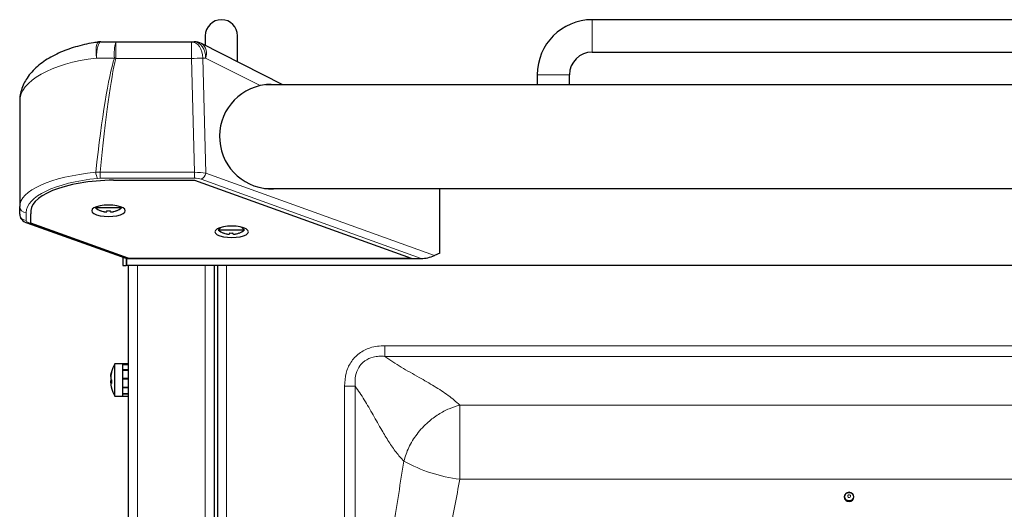
# Model space of a CAD drawing. Units: millimetres. Extents: x 0 to 210, y 0 to 297.
# Drawn here: x 145 to 160, y 241 to 249 of the extents above; entities that cross this region are included whole.
import ezdxf

# ---------------------------------------------------------------- set-up
doc = ezdxf.new("R2010")
doc.units = ezdxf.units.MM

msp = doc.modelspace()

# ---------------------------------------------------------------- linework, layer by layer
at = {"color": 7, "linetype": 'Continuous', "lineweight": 25}
for p, q in [((170.9167, 248.51383), (153.7667, 248.51383)), ((147.7792, 248.26383), (147.7792, 248.11511)), ((148.2792, 247.86177), (148.2792, 248.26383)), ((146.1628, 248.17172), (146.39696, 248.17172)), ((146.39696, 248.17172), (147.56393, 248.17172)), ((147.56393, 248.17172), (147.60775, 248.17172)), ((148.97996, 247.50672), (147.72074, 248.14472)), ((153.7667, 248.01383), (170.9167, 248.01383)), ((152.9167, 247.66383), (152.9167, 247.50672)), ((153.4167, 247.50672), (153.4167, 247.66383)), ((175.89965, 247.50672), (148.71279, 247.50672)), ((144.90685, 247.25061), (144.90685, 245.62696)), ((146.35769, 246.03361), (147.61363, 246.03361)), ((147.61363, 246.03361), (150.96363, 244.82753)), ((148.69705, 245.90672), (175.91539, 245.90672)), ((151.40685, 244.90622), (151.40685, 245.90672)), ((144.90685, 245.50569), (144.90685, 245.62696)), ((145.08185, 245.36965), (145.08185, 245.51456)), ((146.09026, 245.61972), (146.07935, 245.60672)), ((146.48435, 245.60672), (146.07935, 245.60672)), ((146.15982, 245.5618), (146.15935, 245.56086)), ((146.2556, 245.5618), (146.2556, 245.54863)), ((146.3081, 245.54863), (146.3081, 245.5618)), ((146.40435, 245.56086), (146.40388, 245.5618)), ((146.48435, 245.60672), (146.47344, 245.61972)), ((145.01798, 245.37303), (146.55001, 244.82855)), ((146.58763, 244.82753), (145.08185, 245.36965)), ((148.01012, 245.29839), (147.97935, 245.26172)), ((148.38435, 245.26172), (147.97935, 245.26172)), ((148.05982, 245.2168), (148.05935, 245.21586)), ((148.1556, 245.2168), (148.1556, 245.20363)), ((148.2081, 245.20363), (148.2081, 245.2168)), ((148.30435, 245.21586), (148.30388, 245.2168)), ((148.38435, 245.26172), (148.34918, 245.30363)), ((151.40685, 244.90622), (151.32459, 244.86751)), ((146.5042, 244.84483), (146.5042, 244.71383)), ((146.5542, 244.8272), (146.5542, 244.71383)), ((146.55773, 244.82624), (146.55773, 244.71383)), ((146.58763, 244.82753), (150.96363, 244.82753)), ((146.6031, 244.82172), (151.11973, 244.82172)), ((146.5042, 244.71383), (146.5542, 244.71383)), ((178.12566, 244.71383), (146.55773, 244.71383)), ((146.58923, 212.1537), (146.58923, 244.71383)), ((147.91923, 244.71383), (147.91923, 232.46883)), ((147.96873, 244.71383), (147.96873, 232.47919)), ((146.50173, 243.19383), (146.37871, 243.19383)), ((146.37871, 243.18844), (146.37871, 243.19383)), ((146.37871, 242.69383), (146.37871, 243.18844)), ((146.58923, 243.19383), (146.50173, 243.19383)), ((146.50173, 243.18027), (146.50173, 243.19383)), ((146.50173, 243.18844), (146.50173, 243.19383)), ((146.50173, 242.69383), (146.50173, 243.18844)), ((146.58923, 243.18027), (146.50173, 243.18027)), ((146.58923, 243.17683), (146.50173, 243.17683)), ((146.50173, 243.09883), (146.50173, 243.17683)), ((146.58923, 243.09883), (146.50173, 243.09883)), ((146.58923, 243.09086), (146.50173, 243.09086)), ((146.50173, 242.96817), (146.50173, 243.09086)), ((146.58923, 242.96817), (146.50173, 242.96817)), ((146.58923, 242.96436), (146.50173, 242.96436)), ((146.58923, 242.9582), (146.50173, 242.9582)), ((146.50173, 242.82979), (146.50173, 242.9582)), ((146.33023, 242.89843), (146.31575, 242.89739)), ((146.58923, 242.82979), (146.50173, 242.82979)), ((146.58923, 242.82098), (146.50173, 242.82098)), ((146.50173, 242.72762), (146.50173, 242.82098)), ((146.37871, 242.69383), (146.50173, 242.69383)), ((146.58923, 242.72762), (146.50173, 242.72762)), ((146.58923, 242.72277), (146.50173, 242.72277)), ((146.50173, 242.69383), (146.50173, 242.72277)), ((146.50173, 242.69383), (146.58923, 242.69383))]:
    msp.add_line(p, q, dxfattribs=at)
at = {"color": 8, "linetype": 'Continuous', "lineweight": 18}
for p, q in [((153.7667, 248.51383), (153.7667, 248.01383)), ((146.39696, 248.17172), (146.39696, 247.91517)), ((147.56393, 247.91517), (147.56393, 248.17172)), ((146.37244, 247.92172), (146.0957, 247.92172)), ((147.56393, 247.91517), (146.39696, 247.91517)), ((147.61004, 246.15437), (147.56393, 247.91517)), ((147.74071, 247.92172), (147.78734, 246.141)), ((147.78453, 247.92172), (147.74071, 247.92172)), ((148.62826, 247.49422), (147.78453, 247.92172)), ((152.9167, 247.66383), (153.4167, 247.66383)), ((146.08545, 246.15487), (146.15468, 246.15437)), ((146.15468, 246.15437), (147.61004, 246.15437)), ((146.15468, 246.15437), (146.15468, 246.0629)), ((147.61004, 246.15437), (147.61004, 246.0629)), ((147.78734, 246.141), (151.32459, 244.86751)), ((146.15468, 246.0629), (146.11292, 246.06078)), ((147.61004, 246.0629), (146.15468, 246.0629)), ((151.11973, 244.82172), (147.71662, 246.04691)), ((145.00685, 245.53287), (145.00685, 245.4116)), ((145.05147, 245.37317), (146.6031, 244.82172)), ((146.72923, 244.71383), (146.72923, 212.15383)), ((147.77923, 232.43883), (147.77923, 244.71383)), ((148.10873, 244.71383), (148.10873, 232.57919)), ((174.12974, 243.47353), (150.55771, 243.47353)), ((150.55771, 243.30899), (150.55771, 243.47353)), ((150.55771, 243.30899), (174.12974, 243.30899)), ((146.32589, 243.05116), (146.32359, 243.05202)), ((146.3301, 242.93933), (146.32359, 242.93985)), ((146.32996, 242.89696), (146.32359, 242.89645)), ((149.93403, 242.84985), (149.93403, 236.27495)), ((150.09857, 242.84985), (149.93403, 242.84985)), ((150.09857, 236.27495), (150.09857, 242.84985)), ((172.96941, 242.55554), (151.71804, 242.55554)), ((151.71804, 241.41053), (151.71804, 242.55554)), ((172.96941, 241.41053), (151.71804, 241.41053))]:
    msp.add_line(p, q, dxfattribs=at)
at = {"color": 8, "linetype": 'Continuous', "lineweight": 18, "flags": 128}
for points in [[(146.0957, 247.92172), (146.08972, 247.98364), (146.08838, 248.04163), (146.09176, 248.09201), (146.09966, 248.13158), (146.11156, 248.15782), (146.12672, 248.16906), (146.12789, 248.16927)], [(146.0957, 247.92172), (146.09699, 247.97049), (146.10081, 248.01739), (146.10701, 248.06061), (146.11535, 248.09849), (146.12552, 248.12958), (146.13712, 248.15269), (146.14971, 248.16691), (146.1628, 248.17172)], [(147.74071, 247.92172), (147.73731, 247.97049), (147.72725, 248.01739), (147.71091, 248.06061), (147.68893, 248.09849), (147.66214, 248.12958), (147.63158, 248.15269), (147.59842, 248.16691), (147.56393, 248.17172)], [(147.78453, 247.92172), (147.78113, 247.97049), (147.77107, 248.01739), (147.75473, 248.06061), (147.73275, 248.09849), (147.70596, 248.12958), (147.6754, 248.15269), (147.64224, 248.16691), (147.60775, 248.17172)], [(157.74373, 241.16955), (157.75207, 241.16796), (157.75914, 241.16342), (157.76387, 241.15663), (157.76552, 241.14862), (157.76387, 241.14061), (157.75914, 241.13381), (157.75207, 241.12928), (157.74373, 241.12768), (157.73538, 241.12928), (157.72831, 241.13381), (157.72359, 241.14061), (157.72193, 241.14862), (157.72359, 241.15663), (157.72831, 241.16342), (157.73538, 241.16796), (157.74373, 241.16955)]]:
    msp.add_lwpolyline(points, dxfattribs=at)
at = {"color": 7, "linetype": 'Continuous', "lineweight": 25, "flags": 128}
for points in [[(146.28185, 245.47211), (146.34914, 245.47511), (146.41185, 245.48391), (146.4657, 245.4979), (146.50702, 245.51614), (146.53299, 245.53738), (146.54185, 245.56018), (146.53299, 245.58297), (146.50702, 245.60421), (146.4657, 245.62245), (146.41185, 245.63645), (146.34914, 245.64525), (146.28185, 245.64825), (146.21456, 245.64525), (146.15185, 245.63645), (146.098, 245.62245), (146.05668, 245.60421), (146.03071, 245.58297), (146.02185, 245.56018), (146.03071, 245.53738), (146.05668, 245.51614), (146.098, 245.4979), (146.15185, 245.48391), (146.21456, 245.47511), (146.28185, 245.47211)], [(148.18863, 245.14629), (148.25593, 245.14929), (148.31863, 245.15809), (148.37248, 245.17208), (148.4138, 245.19032), (148.43977, 245.21156), (148.44863, 245.23436), (148.43977, 245.25715), (148.4138, 245.27839), (148.37248, 245.29663), (148.31863, 245.31063), (148.25593, 245.31943), (148.18863, 245.32243), (148.12134, 245.31943), (148.05863, 245.31063), (148.00479, 245.29663), (147.96347, 245.27839), (147.93749, 245.25715), (147.92863, 245.23436), (147.93749, 245.21156), (147.96347, 245.19032), (148.00479, 245.17208), (148.05863, 245.15809), (148.12134, 245.14929), (148.18863, 245.14629)], [(157.74373, 241.06264), (157.77243, 241.06812), (157.79676, 241.08373), (157.81302, 241.1071), (157.81873, 241.13467), (157.81302, 241.16223), (157.79676, 241.1856), (157.77243, 241.20121), (157.74373, 241.2067), (157.71502, 241.20121), (157.69069, 241.1856), (157.67443, 241.16223), (157.66872, 241.13467), (157.67443, 241.1071), (157.69069, 241.08373), (157.71502, 241.06812), (157.74373, 241.06264)], [(157.74373, 241.20549), (157.77005, 241.20046), (157.79236, 241.18615), (157.80727, 241.16472), (157.81251, 241.13944), (157.80727, 241.11416), (157.79236, 241.09273), (157.77005, 241.07841), (157.74373, 241.07339), (157.7174, 241.07841), (157.69509, 241.09273), (157.68018, 241.11416), (157.67494, 241.13944), (157.68018, 241.16472), (157.69509, 241.18615), (157.7174, 241.20046), (157.74373, 241.20549)]]:
    msp.add_lwpolyline(points, dxfattribs=at)
at = {"color": 7, "linetype": 'Continuous', "lineweight": 25}
for centre, radius, start, end in [((148.0292, 248.26383), 0.25, 0, 180), ((153.7667, 247.66383), 0.85, 90, 180), ((146.1628, 247.92172), 0.25, 90, 98.035382), ((147.60775, 247.92172), 0.25, 63.13, 90), ((153.7667, 247.66383), 0.35, 90, 180), ((148.80685, 246.70672), 0.8075, 102.777326, 277.815085), ((146.28185, 245.86728), 0.33, 232.147097, 248.209609), ((146.28185, 245.86728), 0.32895, 248.224614, 255.622431), ((146.28185, 245.92822), 0.36736, 265.902404, 274.097596), ((146.28185, 245.86728), 0.32895, 284.377569, 291.775386), ((146.28185, 245.86728), 0.33, 291.790391, 307.852903), ((148.18185, 245.52228), 0.33, 232.147097, 248.209609), ((148.18185, 245.52228), 0.32895, 248.224614, 255.622431), ((148.18185, 245.58322), 0.36736, 265.902404, 274.097596), ((148.18185, 245.52228), 0.32895, 284.377569, 291.775386), ((148.18185, 245.52228), 0.33, 291.790391, 307.852903), ((146.7922, 242.94897), 0.47981, 164.326102, 167.596961), ((146.7922, 242.93812), 0.47981, 164.326102, 167.596961), ((146.81173, 242.94383), 0.5, 150, 165.279001), ((146.35328, 243.07317), 0.02368, 166.762767, 193.237233), ((146.37374, 243.00047), 0.07272, 226.391805, 233.246735), ((146.37374, 242.88719), 0.07272, 126.753265, 133.608195), ((146.85431, 242.91652), 0.52471, 177.194364, 182.805636), ((146.37374, 242.94911), 0.07272, 226.391805, 233.246735), ((146.7922, 242.9387), 0.47981, 192.403039, 195.673898), ((146.81173, 242.94383), 0.5, 194.720999, 210)]:
    msp.add_arc(centre, radius, start, end, dxfattribs=at)
at = {"color": 8, "linetype": 'Continuous', "lineweight": 18}
for centre, radius, start, end in [((147.02794, 247.98361), 0.65842, 163.400056, 185.394407), ((147.61409, 247.99359), 0.18497, 337.133881, 54.789228), ((148.92297, 257.43077), 9.84516, 254.985429, 255.13315), ((147.38731, 255.07692), 7.16393, 271.412694, 272.827526), ((146.27908, 246.16035), 0.1937, 181.62058, 210.931555), ((147.6687, 246.15654), 0.11965, 293.612789, 352.534771), ((145.00398, 245.63001), 0.09718, 181.79785, 271.69153), ((145.00398, 245.50874), 0.09718, 181.79785, 271.69153), ((145.03453, 245.42096), 0.0507, 250.904195, 289.519828), ((151.99522, 243.75454), 2.36034, 241.030987, 263.2562)]:
    msp.add_arc(centre, radius, start, end, dxfattribs=at)
for centre, major_axis, ratio, start_param, end_param in [((146.53185, 247.25061), (1.625, 0), 0.42872142, 1.8425286, 3.14159265), ((146.53185, 195.66586), (0, 52.50913), 0.030947, 0.09825767, 0.27828417), ((146.53185, 195.65931), (0, 52.50913), 0.02618592, 0.09825767, 0.27786495), ((146.53185, 245.62696), (1.625, 0), 0.33786694, 1.84908049, 3.14159265), ((147.61157, 246.10245), (0.25002, 0.0024), 0.20769682, 0.78918362, 1.5749244), ((146.53185, 245.53287), (1.525, 0), 0.36002215, 1.84908049, 3.14159265), ((147.61157, 246.00836), (0.15006, -0.00064), 0.36340507, 0.79681008, 1.58255085), ((145.15685, 245.4116), (0.15, 0), 0.36002215, 3.14159265, 3.93344854)]:
    msp.add_ellipse(centre, major_axis=major_axis, ratio=ratio, start_param=start_param, end_param=end_param, dxfattribs=at)
at = {"color": 7, "linetype": 'Continuous', "lineweight": 25}
for centre, major_axis, ratio, start_param, end_param in [((146.41778, 245.5517), (1.33991, 0), 0.36002215, 1.61565384, 3.21865841), ((146.41778, 245.5517), (1.33991, 0), 0.36002215, 1.61565384, 3.21865841), ((146.69841, 244.88193), (0.1675, 0.03723), 0.28251237, 3.56478264, 4.04573526), ((151.21382, 244.88193), (0.16611, 0.03713), 0.2853735, 4.04792853, 5.37684943)]:
    msp.add_ellipse(centre, major_axis=major_axis, ratio=ratio, start_param=start_param, end_param=end_param, dxfattribs=at)
for points, knots in [([(146.12785, 248.16926), (146.10198, 248.16538), (146.02691, 248.15412), (145.90585, 248.12962), (145.7671, 248.09339), (145.63394, 248.04931), (145.50722, 247.99735), (145.3881, 247.93725), (145.27785, 247.86878), (145.17813, 247.79179), (145.09112, 247.70663), (145.02164, 247.61753), (144.96776, 247.52394), (144.93042, 247.42784), (144.90997, 247.33491), (144.90778, 247.27573), (144.90685, 247.25061)], [0, 0, 0, 0, 0.03761909, 0.109129623, 0.181639081, 0.255518351, 0.330987211, 0.408196903, 0.487163967, 0.567644043, 0.648946267, 0.729351516, 0.799281066, 0.874365344, 0.946655223, 1, 1, 1, 1]), ([(148.83616, 247.50672), (148.81161, 247.51032), (148.74705, 247.5198), (148.67371, 247.50401), (148.62826, 247.49422)], [0, 0, 0, 0, 0.38031207, 1, 1, 1, 1]), ([(144.90685, 245.50569), (144.90832, 245.49159), (144.91115, 245.46446), (144.93119, 245.43007), (144.95769, 245.40358), (144.98681, 245.38527), (145.00851, 245.37675), (145.01798, 245.37303)], [0, 0, 0, 0, 0.21646808, 0.41646362, 0.61383942, 0.83134326, 1, 1, 1, 1]), ([(146.20017, 245.54863), (146.20453, 245.54761), (146.21486, 245.54519), (146.22991, 245.54327), (146.24423, 245.54308), (146.25389, 245.54497), (146.25514, 245.54764), (146.2556, 245.54863)], [0, 0, 0, 0, 0.15656716, 0.37083932, 0.5915936, 0.84927303, 1, 1, 1, 1]), ([(146.3081, 245.54863), (146.30859, 245.54761), (146.30975, 245.54519), (146.31834, 245.54327), (146.33203, 245.54308), (146.34796, 245.54497), (146.35934, 245.54764), (146.36353, 245.54863)], [0, 0, 0, 0, 0.156567161, 0.370839324, 0.591593596, 0.849273026, 1, 1, 1, 1]), ([(148.10017, 245.20363), (148.10453, 245.20261), (148.11486, 245.20019), (148.12991, 245.19827), (148.14423, 245.19808), (148.15389, 245.19997), (148.15514, 245.20264), (148.1556, 245.20363)], [0, 0, 0, 0, 0.15656716, 0.37083932, 0.5915936, 0.84927303, 1, 1, 1, 1]), ([(148.2081, 245.20363), (148.20859, 245.20261), (148.20975, 245.20019), (148.21834, 245.19827), (148.23203, 245.19808), (148.24796, 245.19997), (148.25934, 245.20264), (148.26353, 245.20363)], [0, 0, 0, 0, 0.156567161, 0.370839324, 0.591593596, 0.849273026, 1, 1, 1, 1]), ([(146.32359, 243.04118), (146.3222, 243.03418), (146.31925, 243.01926), (146.31684, 242.99565), (146.31655, 242.97331), (146.31874, 242.95551), (146.32203, 242.95029), (146.32359, 242.94782)], [0, 0, 0, 0, 0.17338402, 0.37010638, 0.58205845, 0.80226064, 1, 1, 1, 1]), ([(146.31724, 242.99612), (146.31698, 243.00006), (146.31645, 243.0082), (146.31876, 243.02824), (146.32204, 243.04439), (146.32359, 243.05202)], [0, 0, 0, 0, 0.33021435, 0.68310644, 1, 1, 1, 1]), ([(146.31716, 242.89749), (146.317, 242.90294), (146.31658, 242.91641), (146.31878, 242.93209), (146.32204, 242.93736), (146.32359, 242.93985)], [0, 0, 0, 0, 0.26380666, 0.65168718, 1, 1, 1, 1]), ([(146.32359, 242.89645), (146.3222, 242.89727), (146.31925, 242.89903), (146.31684, 242.89277), (146.31655, 242.87931), (146.31874, 242.8595), (146.32203, 242.84331), (146.32359, 242.83565)], [0, 0, 0, 0, 0.173384023, 0.370106379, 0.582058455, 0.802260643, 1, 1, 1, 1])]:
    msp.add_open_spline(points, degree=3, knots=knots, dxfattribs=at)
at = {"color": 8, "linetype": 'Continuous', "lineweight": 18}
for points, knots in [([(150.55771, 243.47353), (150.51944, 243.47209), (150.44296, 243.46922), (150.33664, 243.44505), (150.24181, 243.40664), (150.15975, 243.35631), (150.0881, 243.29172), (150.0121, 243.19353), (149.94649, 243.04477), (149.93834, 242.91732), (149.93403, 242.84985)], [0, 0, 0, 0, 0.115468479, 0.23077707, 0.32710433, 0.423360167, 0.520007677, 0.616665219, 0.79706703, 1, 1, 1, 1]), ([(150.09857, 242.84985), (150.09857, 242.84985), (150.09453, 242.90295), (150.09707, 243.00229), (150.14364, 243.13423), (150.20453, 243.20565), (150.27925, 243.26273), (150.36007, 243.29742), (150.46701, 243.31225), (150.52761, 243.31127), (150.55771, 243.30899), (150.55771, 243.30899)], [0, 0, 0, 0, 0.00000394, 0.21188031, 0.3891006, 0.54259158, 0.57315707, 0.76010819, 0.87991141, 0.99999606, 1, 1, 1, 1]), ([(151.71804, 242.55554), (151.66083, 242.60637), (151.54556, 242.7088), (151.32463, 242.84805), (151.07646, 242.99131), (150.80765, 243.14001), (150.64064, 243.25292), (150.55771, 243.30899)], [0, 0, 0, 0, 0.18338119, 0.36951422, 0.55806241, 0.78055637, 1, 1, 1, 1]), ([(150.09857, 242.84985), (150.14628, 242.78013), (150.24234, 242.63974), (150.37663, 242.40288), (150.50133, 242.18181), (150.61935, 241.9871), (150.73124, 241.82213), (150.8119, 241.73356), (150.85202, 241.68952)], [0, 0, 0, 0, 0.18593595, 0.37436955, 0.56330406, 0.71058747, 0.85607221, 1, 1, 1, 1]), ([(150.85202, 241.68952), (150.87438, 241.76012), (150.92028, 241.90506), (151.05155, 242.1133), (151.21193, 242.28637), (151.38418, 242.41507), (151.5502, 242.50486), (151.66295, 242.53891), (151.71804, 242.55554)], [0, 0, 0, 0, 0.1796152, 0.3687357, 0.56198816, 0.7128979, 0.859708, 1, 1, 1, 1]), ([(150.85202, 241.68952), (150.79897, 241.35664), (150.6928, 240.69043), (150.55775, 239.67621), (150.42041, 238.59825), (150.27638, 237.45925), (150.15781, 236.66951), (150.09857, 236.27495)], [0, 0, 0, 0, 0.18643098, 0.37311667, 0.55999047, 0.78016704, 1, 1, 1, 1]), ([(150.47831, 235.80891), (150.54316, 236.15948), (150.67296, 236.86111), (150.92205, 237.90366), (151.16374, 238.86977), (151.38153, 239.76272), (151.56812, 240.58352), (151.66808, 241.13496), (151.71804, 241.41053)], [0, 0, 0, 0, 0.186451928, 0.373175971, 0.560074251, 0.706874668, 0.853517062, 1, 1, 1, 1])]:
    msp.add_open_spline(points, degree=3, knots=knots, dxfattribs=at)

doc.saveas('drawing.dxf')
